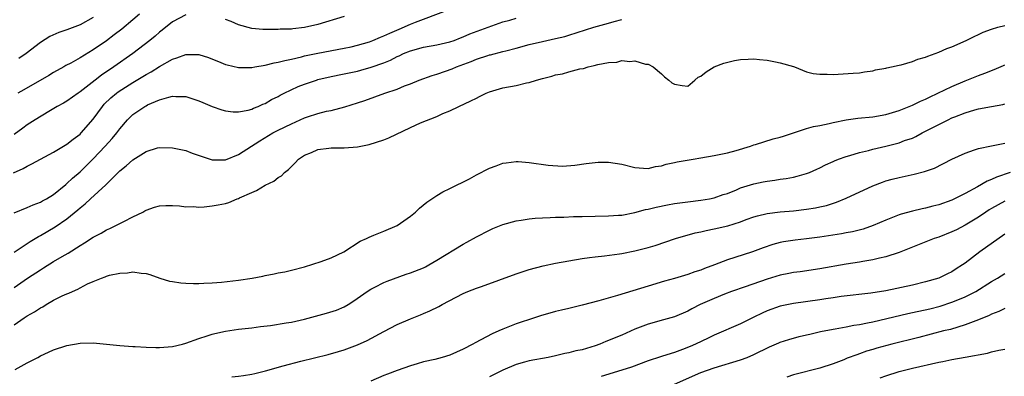
# Model space of a CAD drawing. Units: inches. Extents: x 2679000 to 2682000, y 1551000 to 1552696.
# Drawn here: x 2681190 to 2681339, y 1552450 to 1552504 of the extents above; entities that cross this region are included whole.
import ezdxf

# ---------------------------------------------------------------- set-up
doc = ezdxf.new("R2010")
doc.units = ezdxf.units.IN
doc.header["$MEASUREMENT"] = 0
doc.layers.add('LD26791551_2ft', color=95, linetype='Continuous')

msp = doc.modelspace()

# ---------------------------------------------------------------- linework, layer by layer
at = {"layer": 'LD26791551_2ft'}
for points, elevation in [([(2681188.93, 1552480.93), (2681190.39, 1552481.61), (2681191, 1552481.95), (2681191.71, 1552482.29), (2681192.99, 1552483), (2681195, 1552484.06), (2681197, 1552485.27), (2681197.96, 1552486.04), (2681199, 1552486.8), (2681199.19, 1552487), (2681201, 1552489.1), (2681202.37, 1552491), (2681202.66, 1552491.34), (2681203.68, 1552492.32), (2681204.49, 1552493), (2681204.78, 1552493.22), (2681207, 1552494.63), (2681208.48, 1552495.52), (2681209, 1552495.85), (2681209.75, 1552496.25), (2681211, 1552497.07), (2681213, 1552498.18), (2681213.66, 1552498.34), (2681215, 1552498.86), (2681215.15, 1552498.85), (2681217, 1552498.86), (2681218.42, 1552498.42), (2681220.33, 1552497.67), (2681221, 1552497.38), (2681221.28, 1552497.28), (2681223, 1552496.92), (2681225, 1552496.92), (2681225.44, 1552497), (2681227, 1552497.24), (2681228.4, 1552497.6), (2681229, 1552497.7), (2681230.02, 1552497.98), (2681231, 1552498.18), (2681232.53, 1552498.53), (2681233, 1552498.65), (2681235, 1552499.08), (2681239, 1552499.83), (2681240.05, 1552500.05), (2681241, 1552500.27), (2681242.81, 1552500.81), (2681243.32, 1552501), (2681244.49, 1552501.51), (2681245, 1552501.68), (2681245.89, 1552502.11), (2681247.3, 1552502.7), (2681249, 1552503.46), (2681249.78, 1552503.78), (2681254.48, 1552505.52)], 8944), ([(2681215, 1552504.88), (2681213, 1552503.84), (2681211.44, 1552502.56), (2681211, 1552502.24), (2681210.35, 1552501.65), (2681209.56, 1552501), (2681207, 1552499.02), (2681204.12, 1552497), (2681202.25, 1552495.75), (2681201.28, 1552495), (2681199, 1552493.2), (2681198.69, 1552493), (2681197, 1552491.78), (2681196.51, 1552491.49), (2681195.52, 1552491), (2681194.26, 1552490.26), (2681192.2, 1552489), (2681191, 1552488.21), (2681190.31, 1552487.69), (2681189, 1552486.78)], 8946), ([(2681189, 1552474.89), (2681191, 1552475.69), (2681191.9, 1552476.1), (2681193, 1552476.5), (2681193.31, 1552476.69), (2681193.91, 1552477), (2681195, 1552477.67), (2681196.82, 1552479.18), (2681197, 1552479.31), (2681197.85, 1552480.15), (2681199, 1552481.11), (2681201, 1552483.07), (2681202.82, 1552485), (2681203.85, 1552486.15), (2681204.55, 1552487), (2681205, 1552487.62), (2681206.18, 1552489), (2681207, 1552489.78), (2681208.79, 1552491), (2681209, 1552491.12), (2681209.23, 1552491.23), (2681211, 1552491.99), (2681212.43, 1552492.43), (2681213, 1552492.55), (2681213.5, 1552492.5), (2681215, 1552492.51), (2681217, 1552491.83), (2681217.58, 1552491.58), (2681219, 1552491), (2681220.48, 1552490.48), (2681221, 1552490.33), (2681222.19, 1552490.19), (2681223, 1552490.19), (2681224.44, 1552490.44), (2681225, 1552490.61), (2681225.26, 1552490.74), (2681225.94, 1552491), (2681226.66, 1552491.34), (2681227, 1552491.46), (2681227.96, 1552492.04), (2681229, 1552492.53), (2681229.3, 1552492.7), (2681229.91, 1552493), (2681232, 1552494), (2681233, 1552494.38), (2681234.77, 1552495), (2681235, 1552495.07), (2681236.56, 1552495.44), (2681238.22, 1552495.78), (2681239, 1552495.93), (2681241, 1552496.37), (2681241.51, 1552496.49), (2681243.07, 1552496.93), (2681245, 1552497.62), (2681245.98, 1552498.02), (2681247, 1552498.55), (2681247.32, 1552498.68), (2681247.97, 1552499), (2681249, 1552499.44), (2681251, 1552500), (2681253, 1552500.34), (2681255, 1552500.79), (2681255.61, 1552501), (2681256.6, 1552501.4), (2681257, 1552501.54), (2681258.01, 1552501.99), (2681263, 1552503.8), (2681264.08, 1552504.08), (2681265, 1552504.35)], 8942), ([(2681189, 1552468.96), (2681191, 1552470.23), (2681191.46, 1552470.54), (2681192.69, 1552471.31), (2681193, 1552471.45), (2681195.23, 1552472.77), (2681197, 1552474), (2681198.66, 1552475.34), (2681199, 1552475.67), (2681199.77, 1552476.23), (2681200.57, 1552477), (2681202.89, 1552479.11), (2681203, 1552479.23), (2681205, 1552481.24), (2681205.99, 1552482.01), (2681207, 1552482.94), (2681209, 1552484.2), (2681210.73, 1552484.73), (2681211, 1552484.8), (2681213, 1552484.75), (2681215, 1552484.31), (2681215.95, 1552483.95), (2681219, 1552482.93), (2681221, 1552482.91), (2681223, 1552483.71), (2681226.2, 1552485.8), (2681228.17, 1552487), (2681229, 1552487.43), (2681231, 1552488.39), (2681233, 1552489.29), (2681233.45, 1552489.45), (2681235, 1552489.96), (2681236.29, 1552490.29), (2681237, 1552490.41), (2681239.06, 1552490.94), (2681241, 1552491.55), (2681242.09, 1552491.91), (2681245.16, 1552493), (2681247, 1552493.63), (2681248.11, 1552494.11), (2681249, 1552494.45), (2681250.33, 1552495), (2681252.29, 1552495.71), (2681253, 1552495.89), (2681254.33, 1552496.33), (2681255.31, 1552496.69), (2681256, 1552497), (2681258.19, 1552497.81), (2681259, 1552498.15), (2681260.73, 1552498.73), (2681261, 1552498.81), (2681261.16, 1552498.84), (2681263, 1552499.31), (2681263.44, 1552499.44), (2681265, 1552499.81), (2681267, 1552500.37), (2681269, 1552500.86), (2681271, 1552501.28), (2681272.38, 1552501.62), (2681273, 1552501.79), (2681276.79, 1552503), (2681279, 1552503.61), (2681279.88, 1552503.88), (2681281, 1552504.19)], 8940), ([(2681208, 1552505), (2681207, 1552504.12), (2681205.3, 1552502.7), (2681204.17, 1552501.83), (2681203, 1552500.95), (2681201, 1552499.56), (2681199, 1552498.37), (2681197.58, 1552497.58), (2681196.82, 1552497.18), (2681196.52, 1552497), (2681195, 1552496.14), (2681194.29, 1552495.71), (2681190.47, 1552493.53), (2681189.56, 1552493)], 8948), ([(2681201, 1552504.47), (2681199, 1552503.35), (2681197, 1552502.59), (2681195.79, 1552502.21), (2681194.4, 1552501.6), (2681193, 1552500.7), (2681190.86, 1552499), (2681189.74, 1552498.26)], 8950), ([(2681239, 1552504.61), (2681235, 1552503.43), (2681233, 1552502.96), (2681231.23, 1552502.77), (2681231, 1552502.72), (2681229.31, 1552502.69), (2681229, 1552502.64), (2681227.32, 1552502.68), (2681227, 1552502.65), (2681226.66, 1552502.66), (2681225, 1552502.82), (2681223, 1552503.36), (2681221.87, 1552503.87), (2681221, 1552504.18)], 8946), ([(2681189, 1552463.61), (2681191.05, 1552465), (2681193, 1552466.28), (2681193.45, 1552466.55), (2681195, 1552467.51), (2681196.28, 1552468.28), (2681197.2, 1552468.8), (2681199, 1552469.94), (2681199.67, 1552470.33), (2681201, 1552471.2), (2681202.17, 1552471.83), (2681203, 1552472.31), (2681203.49, 1552472.51), (2681204.83, 1552473.17), (2681205, 1552473.28), (2681205.6, 1552473.6), (2681207, 1552474.3), (2681208.48, 1552475), (2681208.81, 1552475.19), (2681209, 1552475.32), (2681210.26, 1552475.74), (2681211, 1552475.97), (2681211.99, 1552476.01), (2681213, 1552476), (2681214.06, 1552475.94), (2681215, 1552475.82), (2681216.16, 1552475.84), (2681217, 1552475.77), (2681217.81, 1552475.81), (2681219, 1552475.93), (2681219.91, 1552476.09), (2681221, 1552476.32), (2681221.54, 1552476.46), (2681222.79, 1552477), (2681223, 1552477.07), (2681223.16, 1552477.16), (2681225, 1552477.99), (2681225.73, 1552478.27), (2681227, 1552479.07), (2681228.32, 1552479.68), (2681229, 1552480.22), (2681229.48, 1552480.52), (2681229.94, 1552481), (2681230.55, 1552481.45), (2681231, 1552481.91), (2681231.56, 1552482.44), (2681232.08, 1552483), (2681233, 1552483.61), (2681234.05, 1552484.05), (2681235, 1552484.48), (2681236.67, 1552484.67), (2681237, 1552484.73), (2681239, 1552484.74), (2681241, 1552484.89), (2681242.77, 1552485.23), (2681245, 1552485.97), (2681245.73, 1552486.27), (2681249, 1552487.84), (2681250.52, 1552488.52), (2681253, 1552489.5), (2681253.94, 1552489.94), (2681255, 1552490.33), (2681256.36, 1552491), (2681258.17, 1552491.83), (2681259, 1552492.28), (2681259.49, 1552492.51), (2681260.46, 1552493), (2681261, 1552493.21), (2681263, 1552493.81), (2681265, 1552494.19), (2681266.57, 1552494.57), (2681267, 1552494.64), (2681268.11, 1552495), (2681269, 1552495.24), (2681270.43, 1552495.57), (2681271, 1552495.77), (2681272.05, 1552495.95), (2681273, 1552496.23), (2681274.68, 1552496.68), (2681275.24, 1552496.76), (2681275.94, 1552497), (2681276.82, 1552497.18), (2681277.37, 1552497.37), (2681279, 1552497.68), (2681280.27, 1552497.73), (2681281, 1552497.96), (2681282.21, 1552497.79), (2681283, 1552497.91), (2681284.58, 1552497.42), (2681285, 1552497.4), (2681285.76, 1552497), (2681287, 1552495.95), (2681287.49, 1552495.49), (2681288.13, 1552495), (2681288.59, 1552494.59), (2681289, 1552494.37), (2681290.17, 1552494.17), (2681291, 1552494.07), (2681292.08, 1552495), (2681292.58, 1552495.42), (2681293, 1552495.59), (2681293.77, 1552496.23), (2681295, 1552497), (2681296.46, 1552497.54), (2681298.06, 1552497.94), (2681299, 1552498.1), (2681300.14, 1552498.14), (2681301, 1552498.22), (2681301.88, 1552498.12), (2681303, 1552498.03), (2681304.26, 1552497.74), (2681305, 1552497.61), (2681307, 1552497.06), (2681307.18, 1552497), (2681309, 1552496.26), (2681309.98, 1552495.98), (2681311, 1552495.87), (2681312.09, 1552495.91), (2681313, 1552495.86), (2681316.02, 1552496.02), (2681317, 1552496.1), (2681317.74, 1552496.26), (2681319, 1552496.41), (2681319.44, 1552496.56), (2681321, 1552496.82), (2681321.13, 1552496.87), (2681321.83, 1552497), (2681323, 1552497.27), (2681323.32, 1552497.32), (2681325, 1552497.81), (2681325.83, 1552498.17), (2681327, 1552498.46), (2681327.36, 1552498.64), (2681328.47, 1552499), (2681329, 1552499.2), (2681330.22, 1552499.78), (2681331, 1552500.05), (2681333.17, 1552501), (2681334.38, 1552501.62), (2681335, 1552501.89), (2681335.74, 1552502.26), (2681337, 1552502.69), (2681337.94, 1552503), (2681339, 1552503.28)], 8938), ([(2681189, 1552457.94), (2681190.53, 1552459), (2681191, 1552459.29), (2681192.12, 1552459.88), (2681193, 1552460.51), (2681193.34, 1552460.66), (2681193.86, 1552461), (2681195, 1552461.65), (2681196.31, 1552462.31), (2681197, 1552462.62), (2681197.29, 1552462.71), (2681197.83, 1552463), (2681198.67, 1552463.33), (2681199, 1552463.54), (2681200.12, 1552464.12), (2681201, 1552464.5), (2681202.24, 1552465), (2681202.81, 1552465.19), (2681203, 1552465.29), (2681203.44, 1552465.44), (2681205, 1552465.77), (2681206.19, 1552465.81), (2681207, 1552465.97), (2681208.24, 1552465.76), (2681209, 1552465.71), (2681209.54, 1552465.54), (2681211.08, 1552465), (2681212.56, 1552464.56), (2681213, 1552464.47), (2681214.27, 1552464.27), (2681215, 1552464.22), (2681216.18, 1552464.18), (2681217, 1552464.18), (2681217.75, 1552464.25), (2681219, 1552464.29), (2681220.4, 1552464.4), (2681223, 1552464.7), (2681225.03, 1552465), (2681226.68, 1552465.32), (2681227, 1552465.39), (2681228.36, 1552465.64), (2681229, 1552465.79), (2681230.02, 1552465.98), (2681231, 1552466.19), (2681233, 1552466.7), (2681235.51, 1552467.51), (2681237, 1552468.09), (2681238.95, 1552469), (2681241.42, 1552470.58), (2681242.36, 1552471), (2681242.77, 1552471.23), (2681243.49, 1552471.49), (2681245, 1552472.1), (2681247, 1552472.99), (2681249, 1552474.39), (2681249.76, 1552475), (2681250.4, 1552475.6), (2681251.49, 1552476.51), (2681253, 1552477.51), (2681253.93, 1552478.07), (2681255, 1552478.57), (2681257.96, 1552480.04), (2681259, 1552480.63), (2681261, 1552481.66), (2681261.97, 1552482.03), (2681263, 1552482.39), (2681263.52, 1552482.48), (2681265, 1552482.66), (2681265.34, 1552482.66), (2681267, 1552482.53), (2681269.87, 1552482.13), (2681272.03, 1552481.97), (2681273.9, 1552482.1), (2681275.62, 1552482.38), (2681277.45, 1552482.55), (2681279, 1552482.54), (2681281, 1552482.25), (2681283, 1552481.77), (2681284.32, 1552481.68), (2681285, 1552481.61), (2681286.1, 1552481.9), (2681287, 1552482.01), (2681287.73, 1552482.27), (2681289, 1552482.51), (2681289.38, 1552482.62), (2681291.83, 1552483), (2681293, 1552483.21), (2681295, 1552483.56), (2681297, 1552483.97), (2681298.32, 1552484.32), (2681300.51, 1552485), (2681301, 1552485.18), (2681301.23, 1552485.23), (2681303.91, 1552486.09), (2681305, 1552486.34), (2681305.48, 1552486.52), (2681307, 1552486.99), (2681309, 1552487.64), (2681310.05, 1552487.95), (2681311, 1552488.12), (2681312.42, 1552488.42), (2681313, 1552488.56), (2681315, 1552488.98), (2681316.77, 1552489.23), (2681319, 1552489.45), (2681321, 1552489.8), (2681323, 1552490.4), (2681325, 1552491.19), (2681326.21, 1552491.79), (2681327, 1552492.11), (2681327.58, 1552492.42), (2681328.88, 1552493), (2681331, 1552494.03), (2681333, 1552494.88), (2681335, 1552495.69), (2681335.96, 1552496.04), (2681337.4, 1552496.6), (2681338.78, 1552497.22), (2681339, 1552497.33)], 8936), ([(2681189.19, 1552451.19), (2681191, 1552452.17), (2681192.61, 1552453), (2681193, 1552453.24), (2681194.22, 1552453.78), (2681195, 1552454.15), (2681197, 1552454.78), (2681199, 1552455.13), (2681201, 1552455.18), (2681203, 1552455.01), (2681205, 1552454.79), (2681207, 1552454.64), (2681207.36, 1552454.64), (2681209, 1552454.54), (2681210.49, 1552454.49), (2681211, 1552454.5), (2681213, 1552454.66), (2681214.51, 1552455), (2681215, 1552455.13), (2681217, 1552455.86), (2681218.25, 1552456.25), (2681219, 1552456.51), (2681219.39, 1552456.61), (2681221, 1552456.98), (2681223, 1552457.27), (2681225, 1552457.49), (2681226.32, 1552457.68), (2681227.85, 1552457.85), (2681230.21, 1552458.21), (2681231, 1552458.35), (2681233, 1552458.8), (2681236.32, 1552459.68), (2681237.83, 1552460.17), (2681239, 1552460.68), (2681239.57, 1552461), (2681240.43, 1552461.57), (2681242.46, 1552463), (2681243, 1552463.33), (2681243.63, 1552463.63), (2681245, 1552464.32), (2681245.47, 1552464.53), (2681248.39, 1552465.61), (2681249, 1552465.8), (2681251, 1552466.58), (2681251.29, 1552466.71), (2681251.82, 1552467), (2681253, 1552467.7), (2681257, 1552470.16), (2681257.57, 1552470.43), (2681259, 1552471.25), (2681261, 1552472.29), (2681261.48, 1552472.52), (2681263, 1552473.15), (2681265, 1552473.69), (2681265.79, 1552473.79), (2681267, 1552473.99), (2681267.91, 1552474.09), (2681269, 1552474.16), (2681270.18, 1552474.18), (2681271, 1552474.24), (2681272.23, 1552474.23), (2681273.68, 1552474.32), (2681275, 1552474.33), (2681277, 1552474.4), (2681279, 1552474.43), (2681280.53, 1552474.53), (2681281, 1552474.54), (2681283, 1552474.92), (2681284.62, 1552475.38), (2681285, 1552475.44), (2681286.24, 1552475.76), (2681287.91, 1552476.09), (2681289, 1552476.29), (2681291, 1552476.57), (2681293, 1552476.8), (2681294.3, 1552477), (2681295, 1552477.14), (2681296.34, 1552477.66), (2681297, 1552477.84), (2681298.36, 1552478.36), (2681299, 1552478.66), (2681301, 1552479.29), (2681302.43, 1552479.57), (2681303, 1552479.71), (2681304.16, 1552479.84), (2681305, 1552479.99), (2681305.9, 1552480.1), (2681307, 1552480.31), (2681307.57, 1552480.43), (2681309, 1552480.84), (2681309.41, 1552481), (2681310.52, 1552481.48), (2681311, 1552481.71), (2681311.84, 1552482.16), (2681313, 1552482.66), (2681313.23, 1552482.78), (2681313.82, 1552483), (2681315, 1552483.41), (2681315.56, 1552483.56), (2681317, 1552484.02), (2681318.34, 1552484.34), (2681319, 1552484.54), (2681321, 1552485.01), (2681323, 1552485.5), (2681323.83, 1552485.83), (2681325, 1552486.22), (2681325.55, 1552486.45), (2681326.51, 1552487), (2681327, 1552487.24), (2681329, 1552488.29), (2681329.49, 1552488.51), (2681330.42, 1552489), (2681331, 1552489.27), (2681331.44, 1552489.44), (2681333, 1552490.02), (2681334.48, 1552490.48), (2681335, 1552490.62), (2681337, 1552491.02), (2681338.68, 1552491.32), (2681339, 1552491.41)], 8934), ([(2681221.96, 1552450.04), (2681223, 1552450.15), (2681223.72, 1552450.28), (2681225, 1552450.46), (2681225.45, 1552450.55), (2681227.06, 1552450.94), (2681229.73, 1552451.73), (2681232.42, 1552452.42), (2681236.56, 1552453.44), (2681238.12, 1552453.88), (2681239, 1552454.13), (2681241, 1552454.89), (2681242.44, 1552455.56), (2681245, 1552456.93), (2681247, 1552457.96), (2681249, 1552458.84), (2681250.55, 1552459.45), (2681251, 1552459.66), (2681251.96, 1552460.04), (2681253.3, 1552460.7), (2681253.81, 1552461), (2681257, 1552462.68), (2681257.7, 1552463), (2681259, 1552463.49), (2681259.76, 1552463.76), (2681265, 1552465.67), (2681267, 1552466.31), (2681269.13, 1552466.87), (2681271, 1552467.27), (2681273, 1552467.64), (2681275, 1552467.98), (2681276.12, 1552468.12), (2681277, 1552468.25), (2681278.38, 1552468.38), (2681280.66, 1552468.66), (2681281, 1552468.72), (2681283, 1552469.12), (2681285, 1552469.66), (2681286.04, 1552469.96), (2681289.14, 1552471), (2681292.14, 1552471.86), (2681293, 1552472.04), (2681293.77, 1552472.23), (2681295, 1552472.45), (2681297.09, 1552472.91), (2681299, 1552473.53), (2681299.86, 1552473.86), (2681301, 1552474.27), (2681301.57, 1552474.43), (2681303, 1552474.77), (2681304.97, 1552475.03), (2681307, 1552475.21), (2681309, 1552475.43), (2681310.36, 1552475.64), (2681311, 1552475.78), (2681311.99, 1552476.01), (2681313.51, 1552476.49), (2681315, 1552477.12), (2681319, 1552478.96), (2681320.46, 1552479.54), (2681321, 1552479.73), (2681321.97, 1552479.97), (2681323, 1552480.26), (2681325.27, 1552480.73), (2681326.86, 1552481.14), (2681328.33, 1552481.66), (2681331, 1552483.02), (2681333, 1552483.95), (2681334.42, 1552484.42), (2681335, 1552484.64), (2681336.96, 1552485.04), (2681339, 1552485.42)], 8932), ([(2681339.81, 1552481), (2681337.72, 1552480.28), (2681337, 1552479.94), (2681336.31, 1552479.69), (2681334.84, 1552478.84), (2681333, 1552477.82), (2681331, 1552476.8), (2681329, 1552476.12), (2681328.08, 1552475.92), (2681327, 1552475.62), (2681326.48, 1552475.52), (2681325, 1552475.16), (2681323.31, 1552474.69), (2681323, 1552474.58), (2681321, 1552473.8), (2681319.05, 1552472.95), (2681317.56, 1552472.44), (2681315.96, 1552472.04), (2681315, 1552471.87), (2681314.27, 1552471.73), (2681311, 1552471.21), (2681309, 1552470.95), (2681307.25, 1552470.75), (2681305.51, 1552470.49), (2681305, 1552470.38), (2681303.89, 1552470.11), (2681302.39, 1552469.61), (2681300.79, 1552469), (2681298.12, 1552468.12), (2681297, 1552467.79), (2681295.07, 1552467), (2681293.55, 1552466.45), (2681293, 1552466.21), (2681292.06, 1552465.94), (2681291, 1552465.54), (2681289, 1552464.95), (2681287.47, 1552464.53), (2681285, 1552463.8), (2681280.36, 1552462.36), (2681277.56, 1552461.56), (2681275, 1552460.89), (2681273, 1552460.42), (2681271.86, 1552460.14), (2681271, 1552459.97), (2681268.69, 1552459.31), (2681267.8, 1552459), (2681265, 1552458.06), (2681263, 1552457.27), (2681262.41, 1552457), (2681261.41, 1552456.59), (2681259.65, 1552455.65), (2681258.79, 1552455.21), (2681258.44, 1552455), (2681257, 1552454.24), (2681255, 1552453.36), (2681253.81, 1552453), (2681252.7, 1552452.7), (2681251, 1552452.32), (2681250.03, 1552452.03), (2681249, 1552451.74), (2681247, 1552451.03), (2681245.54, 1552450.46), (2681245, 1552450.27), (2681243, 1552449.41)], 8930), ([(2681339, 1552476.67), (2681337, 1552475.56), (2681336.65, 1552475.35), (2681336.11, 1552475), (2681335, 1552474.24), (2681333, 1552473.04), (2681331.66, 1552472.34), (2681331, 1552472.02), (2681329, 1552471.23), (2681328.32, 1552471), (2681324.53, 1552469.47), (2681323, 1552468.88), (2681321, 1552468.22), (2681320.01, 1552468.01), (2681319, 1552467.75), (2681317.52, 1552467.53), (2681317, 1552467.43), (2681315, 1552467.14), (2681311, 1552466.4), (2681308.03, 1552465.97), (2681307, 1552465.85), (2681306.29, 1552465.7), (2681305, 1552465.47), (2681303, 1552464.87), (2681299.71, 1552463.71), (2681297.64, 1552463), (2681296.58, 1552462.58), (2681295, 1552461.93), (2681292.88, 1552461), (2681291.63, 1552460.37), (2681291, 1552460.01), (2681289, 1552459.16), (2681287.32, 1552458.68), (2681285, 1552458.04), (2681283, 1552457.26), (2681281, 1552456.38), (2681278.61, 1552455.39), (2681277.71, 1552455), (2681277, 1552454.75), (2681275, 1552454.15), (2681274.03, 1552453.97), (2681273, 1552453.68), (2681272.4, 1552453.6), (2681271, 1552453.23), (2681269.87, 1552453), (2681267, 1552452.47), (2681266.26, 1552452.26), (2681265, 1552451.92), (2681263, 1552451.05), (2681261, 1552450.04)], 8928), ([(2681339, 1552471.67), (2681335.24, 1552469), (2681333, 1552467.28), (2681332.6, 1552467), (2681331.61, 1552466.39), (2681331, 1552465.97), (2681330.33, 1552465.67), (2681329.01, 1552465), (2681327, 1552464.43), (2681325, 1552463.95), (2681321, 1552463.09), (2681318.72, 1552462.72), (2681314.2, 1552462.2), (2681313, 1552462.02), (2681311.88, 1552461.88), (2681311, 1552461.73), (2681307, 1552461.15), (2681305, 1552460.74), (2681303, 1552460.06), (2681302.28, 1552459.72), (2681301, 1552459.11), (2681299, 1552458.1), (2681295, 1552456.37), (2681294.08, 1552455.92), (2681292.16, 1552455), (2681291.36, 1552454.64), (2681290.19, 1552454.19), (2681289, 1552453.76), (2681287.18, 1552453.18), (2681286.89, 1552453.11), (2681285, 1552452.47), (2681282.46, 1552451.54), (2681281, 1552451.05), (2681277.9, 1552450.1)], 8926), ([(2681289, 1552448.95), (2681293, 1552450.69), (2681295, 1552451.44), (2681299, 1552452.64), (2681299.98, 1552453), (2681301, 1552453.43), (2681303.39, 1552454.61), (2681304.79, 1552455.22), (2681305, 1552455.3), (2681306.28, 1552455.72), (2681307.85, 1552456.15), (2681309, 1552456.42), (2681309.46, 1552456.54), (2681311.09, 1552456.91), (2681313, 1552457.3), (2681313.33, 1552457.33), (2681315, 1552457.63), (2681316.14, 1552457.86), (2681317, 1552457.97), (2681318.21, 1552458.21), (2681319, 1552458.38), (2681324.34, 1552459.66), (2681325, 1552459.79), (2681327.63, 1552460.37), (2681329.22, 1552460.78), (2681331, 1552461.36), (2681331.64, 1552461.64), (2681333, 1552462.18), (2681334.61, 1552463), (2681337, 1552464.48), (2681337.89, 1552465), (2681339, 1552465.7)], 8924), ([(2681339, 1552460.38), (2681338.07, 1552459.93), (2681337, 1552459.54), (2681336.64, 1552459.36), (2681335, 1552458.71), (2681333, 1552457.93), (2681330.76, 1552457.24), (2681329.74, 1552457), (2681325.97, 1552456.03), (2681321.9, 1552455), (2681319.61, 1552454.39), (2681319, 1552454.19), (2681318.07, 1552453.93), (2681317, 1552453.53), (2681316.59, 1552453.41), (2681315.14, 1552452.86), (2681314.64, 1552452.64), (2681313, 1552452.01), (2681311, 1552451.38), (2681307, 1552450.35), (2681306, 1552450)], 8922), ([(2681320.12, 1552449.88), (2681321, 1552450.22), (2681323, 1552450.86), (2681325, 1552451.35), (2681329, 1552452.28), (2681329.63, 1552452.37), (2681331, 1552452.69), (2681332.99, 1552453.01), (2681336.37, 1552453.63), (2681337, 1552453.85), (2681338.08, 1552454.08), (2681339, 1552454.26)], 8920)]:
    msp.add_lwpolyline(points, dxfattribs=dict(at, elevation=elevation))

doc.saveas('drawing.dxf')
